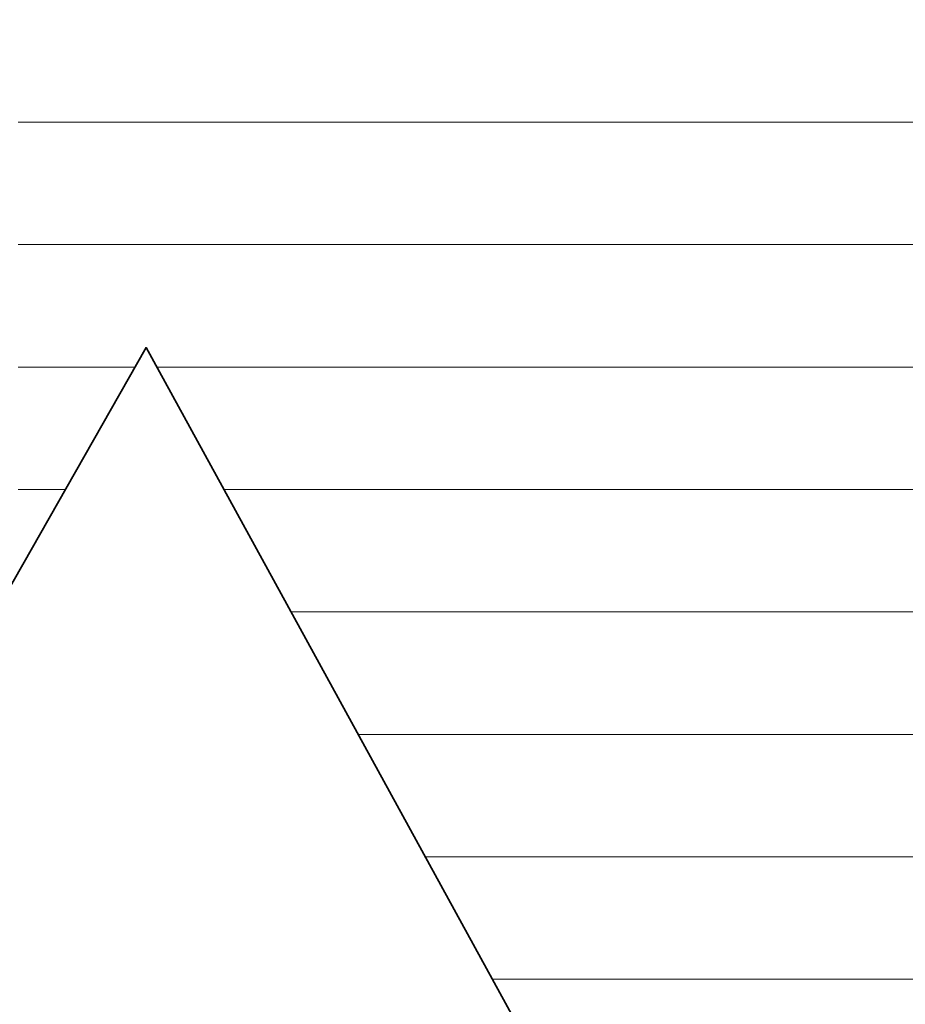
# Model space of a CAD drawing. Units: millimetres. Extents: x 0 to 24042, y 0 to 16800.
# Drawn here: x 17074 to 17175, y 809 to 922 of the extents above; entities that cross this region are included whole.
import ezdxf

# ---------------------------------------------------------------- set-up
doc = ezdxf.new("R2010")
doc.units = ezdxf.units.MM
doc.header["$MEASUREMENT"] = 0
doc.layers.add('(1) Shape lines', color=7, linetype='Continuous', lineweight=35)
doc.layers.add('(9) Sheet', color=7, linetype='Continuous', lineweight=35)

# ---------------------------------------------------------------- blocks, each defined once
blk = doc.blocks.new('HATCH_925_72cadf04-ff66-4c6a-b0d8-853f14e16520')
at = {"layer": '(1) Shape lines', "color": 0, "lineweight": 9}
for p, q in [((17087.01, 910), (17073.63, 910)), ((17087.69, 896), (17073.63, 896)), ((17087, 882), (17073.63, 882)), ((17079.05, 868), (17073.63, 868))]:
    blk.add_line(p, q, dxfattribs=at)
blk = doc.blocks.new('HATCH_926_afa267e8-4a7e-4b59-965d-94062d04ed10')
at = {"layer": '(1) Shape lines', "color": 0, "lineweight": 9}
for p, q in [((17088.27, 910), (17087.01, 910)), ((17088.27, 896), (17087.69, 896))]:
    blk.add_line(p, q, dxfattribs=at)
blk = doc.blocks.new('HATCH_929_d8640239-4ead-4281-b1c4-622d0bf284fb')
at = {"layer": '(1) Shape lines', "color": 0, "lineweight": 9}
for p, q in [((17089.64, 910), (17088.27, 910)), ((17089.7, 896), (17088.27, 896)), ((17089.77, 882), (17089.48, 882))]:
    blk.add_line(p, q, dxfattribs=at)
blk = doc.blocks.new('HATCH_930_4efc4192-c2df-4c7c-8557-5d9ef5785488')
at = {"layer": '(1) Shape lines', "color": 0, "lineweight": 9}
for p, q in [((17089.77, 910), (17089.64, 910)), ((17089.77, 896), (17089.7, 896)), ((17089.77, 882), (17089.77, 882))]:
    blk.add_line(p, q, dxfattribs=at)
blk = doc.blocks.new('HATCH_933_4b5c967b-0da1-4447-a743-aa020e24f38b')
at = {"layer": '(1) Shape lines', "color": 0, "lineweight": 9}
for p, q in [((17099.45, 910), (17089.77, 910)), ((17099.9, 896), (17089.77, 896)), ((17100.35, 882), (17089.77, 882)), ((17100.8, 868), (17097.15, 868))]:
    blk.add_line(p, q, dxfattribs=at)
blk = doc.blocks.new('HATCH_934_f31a2e90-8b7b-4073-8474-caae513ace7e')
at = {"layer": '(1) Shape lines', "color": 0, "lineweight": 9}
for p, q in [((17101.03, 910), (17099.45, 910)), ((17101.03, 896), (17099.9, 896)), ((17101.03, 882), (17100.35, 882)), ((17101.03, 868), (17100.8, 868))]:
    blk.add_line(p, q, dxfattribs=at)
blk = doc.blocks.new('HATCH_941_e5118b61-bf3e-43d7-91aa-92554648f5bf')
at = {"layer": '(1) Shape lines', "color": 0, "lineweight": 9}
for p, q in [((17127.44, 910), (17101.03, 910)), ((17128.76, 896), (17101.03, 896)), ((17130.08, 882), (17101.03, 882)), ((17131.4, 868), (17101.03, 868)), ((17132.72, 854), (17104.82, 854)), ((17134.04, 840), (17112.49, 840)), ((17135.36, 826), (17120.16, 826)), ((17136.68, 812), (17127.83, 812))]:
    blk.add_line(p, q, dxfattribs=at)
blk = doc.blocks.new('HATCH_942_60c2d3a1-7879-4645-b70b-174ff8bae0bd')
at = {"layer": '(1) Shape lines', "color": 0, "lineweight": 9}
for p, q in [((17138.52, 910), (17127.44, 910)), ((17138.52, 896), (17128.76, 896)), ((17138.52, 882), (17130.08, 882)), ((17138.52, 868), (17131.4, 868)), ((17138.52, 854), (17132.72, 854)), ((17138.52, 840), (17134.04, 840)), ((17138.52, 826), (17135.36, 826)), ((17138.52, 812), (17136.68, 812))]:
    blk.add_line(p, q, dxfattribs=at)
blk = doc.blocks.new('HATCH_947_61210684-6f4c-4e76-93ac-dda7576e188a')
at = {"layer": '(1) Shape lines', "color": 0, "lineweight": 9}
for p, q in [((17140.08, 910), (17138.52, 910)), ((17140.18, 896), (17138.52, 896)), ((17140.28, 882), (17138.52, 882)), ((17140.39, 868), (17138.52, 868)), ((17140.49, 854), (17138.52, 854)), ((17140.59, 840), (17138.52, 840)), ((17140.69, 826), (17138.52, 826)), ((17140.8, 812), (17138.52, 812))]:
    blk.add_line(p, q, dxfattribs=at)
blk = doc.blocks.new('HATCH_948_d80f4886-dd26-4437-82f9-72a743b1b121')
at = {"layer": '(1) Shape lines', "color": 0, "lineweight": 9}
for p, q in [((17140.97, 910), (17140.08, 910)), ((17140.97, 896), (17140.18, 896)), ((17140.97, 882), (17140.28, 882)), ((17140.97, 868), (17140.39, 868)), ((17140.97, 854), (17140.49, 854)), ((17140.97, 840), (17140.59, 840)), ((17140.97, 826), (17140.69, 826)), ((17140.97, 812), (17140.8, 812))]:
    blk.add_line(p, q, dxfattribs=at)
blk = doc.blocks.new('HATCH_951_2b56ed66-1006-4d35-9aab-23daf31fdb4d')
at = {"layer": '(1) Shape lines', "color": 0, "lineweight": 9}
for p, q in [((17142.09, 910), (17140.97, 910)), ((17142.17, 896), (17140.97, 896)), ((17142.24, 882), (17140.97, 882)), ((17142.32, 868), (17140.97, 868)), ((17142.39, 854), (17140.97, 854)), ((17142.47, 840), (17140.97, 840)), ((17142.55, 826), (17140.97, 826)), ((17142.62, 812), (17140.97, 812))]:
    blk.add_line(p, q, dxfattribs=at)
blk = doc.blocks.new('HATCH_952_fcfe0c6b-120a-48d4-a0cd-796c6a4aa993')
at = {"layer": '(1) Shape lines', "color": 0, "lineweight": 9}
for p, q in [((17142.77, 910), (17142.09, 910)), ((17142.77, 896), (17142.17, 896)), ((17142.77, 882), (17142.24, 882)), ((17142.77, 868), (17142.32, 868)), ((17142.77, 854), (17142.39, 854)), ((17142.77, 840), (17142.47, 840)), ((17142.77, 826), (17142.55, 826)), ((17142.77, 812), (17142.62, 812))]:
    blk.add_line(p, q, dxfattribs=at)
blk = doc.blocks.new('HATCH_953_7cfa630f-4cb6-4269-81e6-da57f0d7170b')
at = {"layer": '(1) Shape lines', "color": 0, "lineweight": 9}
for p, q in [((17161.74, 910), (17142.77, 910)), ((17163.05, 896), (17142.77, 896)), ((17164.35, 882), (17142.77, 882)), ((17165.65, 868), (17142.77, 868)), ((17166.95, 854), (17142.77, 854)), ((17168.26, 840), (17142.77, 840)), ((17169.56, 826), (17142.77, 826)), ((17170.86, 812), (17142.77, 812))]:
    blk.add_line(p, q, dxfattribs=at)
blk = doc.blocks.new('HATCH_954_c737723d-9356-4075-9b7c-624005bf4de1')
at = {"layer": '(1) Shape lines', "color": 0, "lineweight": 9}
for p, q in [((17179.67, 910), (17161.74, 910)), ((17179.67, 896), (17163.05, 896)), ((17179.67, 882), (17164.35, 882)), ((17179.67, 868), (17165.65, 868)), ((17179.67, 854), (17166.95, 854)), ((17179.67, 840), (17168.26, 840)), ((17179.67, 826), (17169.56, 826)), ((17179.67, 812), (17170.86, 812))]:
    blk.add_line(p, q, dxfattribs=at)
blk = doc.blocks.new('GROUP_0_485f75b2-be74-4ae2-8591-8394f16f21b0')
at = {"layer": '(9) Sheet', "color": 7, "linetype": 'Continuous', "lineweight": 35, "ltscale": 40}
blk.add_lwpolyline([(16783.1, 1058.76), (16878.74, 1210.61), (16977.41, 1022.38), (17089.77, 1210.54), (17193.01, 1022.36), (17300.77, 1210.54), (17378.24, 1058.76), (17194.11, 691.03), (17088.27, 884.22), (16978.49, 691.03)], close=True, dxfattribs=at)
at = {"layer": '(1) Shape lines', "color": 154, "linetype": 'ByBlock'}
for name in ['HATCH_926_afa267e8-4a7e-4b59-965d-94062d04ed10', 'HATCH_929_d8640239-4ead-4281-b1c4-622d0bf284fb', 'HATCH_930_4efc4192-c2df-4c7c-8557-5d9ef5785488', 'HATCH_933_4b5c967b-0da1-4447-a743-aa020e24f38b', 'HATCH_934_f31a2e90-8b7b-4073-8474-caae513ace7e', 'HATCH_941_e5118b61-bf3e-43d7-91aa-92554648f5bf', 'HATCH_942_60c2d3a1-7879-4645-b70b-174ff8bae0bd', 'HATCH_925_72cadf04-ff66-4c6a-b0d8-853f14e16520', 'HATCH_947_61210684-6f4c-4e76-93ac-dda7576e188a', 'HATCH_948_d80f4886-dd26-4437-82f9-72a743b1b121', 'HATCH_951_2b56ed66-1006-4d35-9aab-23daf31fdb4d', 'HATCH_952_fcfe0c6b-120a-48d4-a0cd-796c6a4aa993', 'HATCH_953_7cfa630f-4cb6-4269-81e6-da57f0d7170b', 'HATCH_954_c737723d-9356-4075-9b7c-624005bf4de1']:
    blk.add_blockref(name, (0, 0), dxfattribs=at)

msp = doc.modelspace()

# ---------------------------------------------------------------- block references
at = {"color": 7, "linetype": 'ByBlock'}
msp.add_blockref('GROUP_0_485f75b2-be74-4ae2-8591-8394f16f21b0', (0, 0), dxfattribs=at)

doc.saveas('drawing.dxf')
